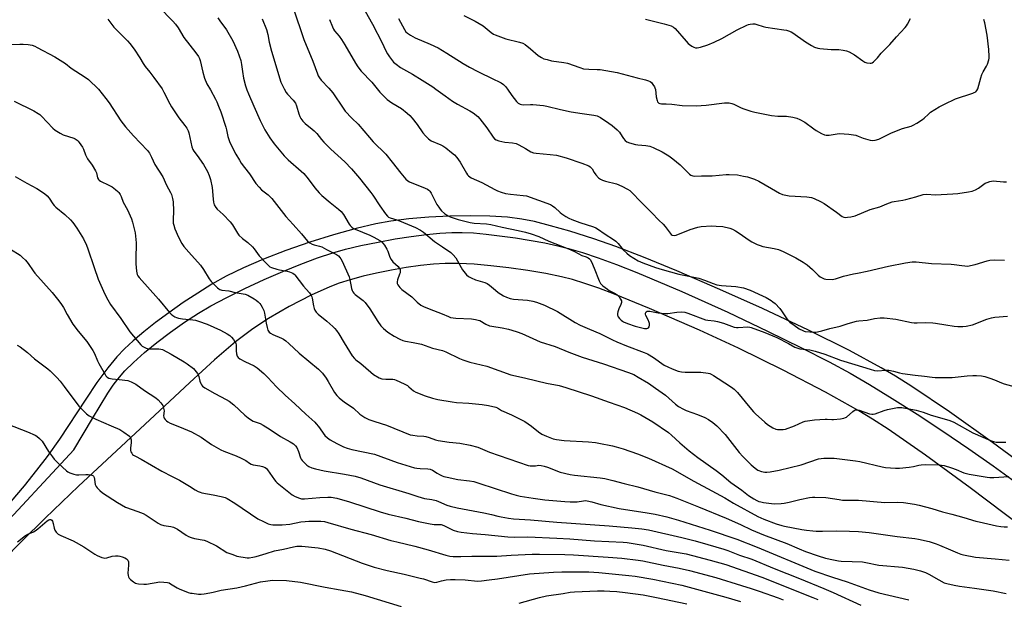
# Model space of a CAD drawing. Units: inches. Extents: x 1315763 to 1321763, y 529447 to 533447.
# Drawn here: x 1318643 to 1319146, y 530027 to 530323 of the extents above; entities that cross this region are included whole.
import ezdxf

# ---------------------------------------------------------------- set-up
doc = ezdxf.new("R2010")
doc.units = ezdxf.units.IN
doc.header["$MEASUREMENT"] = 0
for name, color, linetype in [('NTRL-Pasture Land', 2, 'Continuous'), ('TRANS-Driveway', 251, 'Continuous'), ('Undefined', 1, 'Continuous')]:
    doc.layers.add(name, color=color, linetype=linetype)

msp = doc.modelspace()

# ---------------------------------------------------------------- linework, layer by layer
at = {"layer": 'NTRL-Pasture Land'}
msp.add_polyline3d([(1319177.43, 530079.38, 0), (1319140.09, 530106.8, 0), (1319118.06, 530122.52, 0), (1319098.75, 530135.55, 0), (1319090.4, 530140.82, 0), (1319083.21, 530145.07, 0), (1319066.85, 530153.85, 0), (1319045.92, 530164.29, 0), (1319022.42, 530175.41, 0), (1319000.67, 530185.14, 0), (1318978.55, 530194.58, 0), (1318961.59, 530201.56, 0), (1318947.39, 530207.06, 0), (1318936.25, 530210.97, 0), (1318923.97, 530214.84, 0), (1318914.05, 530217.73, 0), (1318905.83, 530219.84, 0), (1318899.35, 530221.14, 0), (1318892.06, 530222, 0), (1318883.05, 530222.55, 0), (1318873.2, 530222.74, 0), (1318862.55, 530222.57, 0), (1318851.86, 530222.05, 0), (1318841.58, 530221.2, 0), (1318832.41, 530220.07, 0), (1318824.68, 530218.71, 0), (1318814.61, 530216.33, 0), (1318802.97, 530213.07, 0), (1318790.88, 530209.26, 0), (1318778.56, 530204.95, 0), (1318767.15, 530200.54, 0), (1318756.99, 530196.17, 0), (1318748.04, 530191.86, 0), (1318740.75, 530187.81, 0), (1318733.55, 530183.29, 0), (1318726.16, 530178.37, 0), (1318718.76, 530173.17, 0), (1318712.05, 530168.19, 0), (1318705.93, 530163.37, 0), (1318700.56, 530158.83, 0), (1318696.05, 530154.67, 0), (1318692.24, 530150.72, 0), (1318687.62, 530145.09, 0), (1318682.05, 530137.44, 0), (1318676.29, 530128.94, 0), (1318662.89, 530108.56, 0), (1318656.64, 530099.65, 0), (1318651.18, 530092.59, 0), (1318644.75, 530084.71, 0), (1318637.93, 530076.73, 0)], dxfattribs=at)
at = {"layer": 'TRANS-Driveway'}
for points in [[(1318628.19, 530058.13, 0), (1318670.22, 530103.02, 0), (1318679.75, 530119.11, 0), (1318687.66, 530131.98, 0), (1318690.41, 530136.1, 0), (1318692.69, 530139.22, 0), (1318696.35, 530143.41, 0), (1318700.78, 530147.81, 0), (1318706.43, 530152.86, 0), (1318712.6, 530157.91, 0), (1318719.73, 530163.31, 0), (1318726.85, 530168.32, 0), (1318733.97, 530172.95, 0), (1318740.36, 530176.72, 0), (1318748.41, 530180.99, 0), (1318757.73, 530185.58, 0), (1318767.55, 530190.13, 0), (1318777.08, 530194.27, 0), (1318786.29, 530198.01, 0), (1318794.88, 530201.22, 0), (1318802.65, 530203.8, 0), (1318809.16, 530205.64, 0), (1318817.05, 530207.51, 0), (1318825.79, 530209.34, 0), (1318834.52, 530210.94, 0), (1318842.78, 530212.25, 0), (1318850.61, 530213.28, 0), (1318857.46, 530213.94, 0), (1318863.55, 530214.29, 0), (1318868.76, 530214.31, 0), (1318874.57, 530214.01, 0), (1318881.13, 530213.43, 0), (1318896.15, 530211.49, 0), (1318911.03, 530208.88, 0), (1318917.71, 530207.44, 0), (1318923.26, 530206.04, 0), (1318930.3, 530203.94, 0), (1318938.38, 530201.22, 0), (1318947.69, 530197.8, 0), (1318958.08, 530193.75, 0), (1318981.23, 530184.03, 0), (1319004.68, 530173.42, 0), (1319024.91, 530163.81, 0), (1319042.44, 530155.25, 0), (1319056.52, 530148.09, 0), (1319067.3, 530142.26, 0), (1319077.12, 530136.53, 0), (1319088.73, 530129.4, 0), (1319101.52, 530121.25, 0), (1319114.73, 530112.56, 0), (1319127.88, 530103.66, 0), (1319140.46, 530094.87, 0), (1319151.73, 530086.73, 0)], [(1319155.03, 530063.68, 0), (1319128.61, 530083.7, 0), (1319105.78, 530100.35, 0), (1319086.65, 530113.56, 0), (1319078.71, 530118.72, 0), (1319071.69, 530123.02, 0), (1319054.66, 530132.53, 0), (1319032.97, 530143.82, 0), (1319010.18, 530155.03, 0), (1318990.2, 530164.24, 0), (1318964.62, 530175.45, 0), (1318946.69, 530182.78, 0), (1318938.68, 530185.78, 0), (1318931.61, 530188.21, 0), (1318925.26, 530190.15, 0), (1318919.69, 530191.58, 0), (1318911.63, 530193.23, 0), (1318902.38, 530194.82, 0), (1318892.73, 530196.2, 0), (1318883.47, 530197.25, 0), (1318874.98, 530197.97, 0), (1318867.16, 530198.35, 0), (1318860.2, 530198.39, 0), (1318854.24, 530198.09, 0), (1318847.47, 530197.34, 0), (1318840.14, 530196.28, 0), (1318832.64, 530194.97, 0), (1318825, 530193.42, 0), (1318818.14, 530191.82, 0), (1318811.62, 530190.07, 0), (1318805.93, 530188.29, 0), (1318801.18, 530186.52, 0), (1318791.58, 530182.14, 0), (1318780.35, 530176.33, 0), (1318769.81, 530170.28, 0), (1318761.68, 530164.99, 0), (1318752.95, 530158.26, 0), (1318742.18, 530149.05, 0), (1318729.46, 530137.5, 0), (1318711.51, 530120.64, 0), (1318672.64, 530084.45, 0), (1318655.54, 530068.17, 0), (1318643.53, 530056.27, 0), (1318605.57, 530017.86, 0)]]:
    msp.add_polyline3d(points, dxfattribs=at)
at = {"layer": 'Undefined'}
for points, elevation in [([(1318713.66, 530329.69), (1318720.88, 530322.33), (1318722.25, 530320.83), (1318723.5, 530318.98), (1318726.54, 530313.9), (1318732.66, 530306.19), (1318734.03, 530304.29), (1318734.52, 530303.25), (1318734.88, 530302.15), (1318736.13, 530296.19), (1318737, 530293.13), (1318738.29, 530290.34), (1318740.11, 530287.28), (1318742.72, 530282.43), (1318743.34, 530281.11), (1318744.23, 530278.93), (1318745.39, 530275.91), (1318747.97, 530268.12), (1318748.35, 530266.72), (1318749.01, 530263.28), (1318749.86, 530260.84), (1318750.59, 530259.24), (1318753.11, 530254.25), (1318754.86, 530251.2), (1318755.8, 530249.72), (1318757.53, 530247.47), (1318760.11, 530244.32), (1318763.37, 530239.37), (1318764.96, 530237.36), (1318766.15, 530236.13), (1318769.52, 530233.45), (1318771.42, 530231.71), (1318778.59, 530222.44), (1318782.32, 530218.25), (1318786.69, 530213.49), (1318789.76, 530209.8), (1318790.84, 530208.95), (1318792.03, 530208.26), (1318793.11, 530207.93), (1318795.9, 530207.3), (1318797.07, 530206.84), (1318799.41, 530205.56), (1318804.58, 530202.95), (1318805.5, 530202.32), (1318806.29, 530201.53), (1318806.79, 530200.85), (1318807.46, 530199.56), (1318810.98, 530191.57), (1318811.38, 530190.17), (1318812.27, 530185.61), (1318812.57, 530184.56), (1318812.9, 530183.84), (1318813.44, 530183.17), (1318814.09, 530182.57), (1318818.16, 530179.38), (1318819.17, 530178.39), (1318821.68, 530175.21), (1318825.7, 530168.78), (1318827.3, 530166.44), (1318828.56, 530165.06), (1318830.86, 530163.21), (1318834.02, 530161.14), (1318836.95, 530159.63), (1318838.53, 530158.97), (1318839.83, 530158.65), (1318843.78, 530158.03), (1318848.02, 530157.2), (1318853.69, 530155.12), (1318858.81, 530153.8), (1318860.4, 530153.16), (1318867.53, 530149.78), (1318869.15, 530149.11), (1318872.78, 530147.98), (1318881.44, 530145.82), (1318893.71, 530141.51), (1318896.13, 530140.9), (1318901.45, 530139.79), (1318911.89, 530137.23), (1318918.4, 530135.91), (1318921.81, 530135), (1318935.05, 530130.75), (1318944.09, 530127.38), (1318951.91, 530124.66), (1318958.42, 530121.88), (1318960.26, 530120.93), (1318966.42, 530117.4), (1318974.34, 530111.91), (1318975.87, 530110.64), (1318980.14, 530106.59), (1318984.95, 530102.61), (1318989.28, 530099.22), (1318998.69, 530092.49), (1319001.66, 530090.21), (1319006.19, 530086.42), (1319011.81, 530082.44), (1319015.29, 530079.65), (1319017.93, 530077.93), (1319019.46, 530077.14), (1319020.48, 530076.72), (1319021.54, 530076.41), (1319022.97, 530076.12), (1319027.1, 530075.54), (1319028.82, 530075.46), (1319031.92, 530075.56), (1319033.46, 530075.76), (1319036.02, 530076.28), (1319041.5, 530077.62), (1319046.47, 530078.67), (1319047.94, 530078.9), (1319049.13, 530078.93), (1319054.8, 530078.69), (1319061.57, 530077.6), (1319063.33, 530077.4), (1319066.82, 530077.3), (1319071.57, 530077.37), (1319085.08, 530076.08), (1319091.57, 530076.23), (1319094.48, 530076.16), (1319100.24, 530075.22), (1319102.53, 530074.7), (1319109.05, 530072.98), (1319114.47, 530071.35), (1319119.23, 530070.19), (1319125.49, 530068.52), (1319131.53, 530066.65), (1319133.2, 530066.21), (1319142.11, 530064.22), (1319144.36, 530063.84), (1319146.05, 530063.65), (1319147.8, 530063.7)], 518), ([(1318782.43, 530329.2), (1318787.81, 530312.93), (1318792.53, 530301.84), (1318794.75, 530295.42), (1318795.2, 530294.43), (1318795.86, 530293.28), (1318796.75, 530292.16), (1318800.56, 530288.12), (1318802.68, 530285.72), (1318807.94, 530277.78), (1318808.97, 530276.37), (1318812.36, 530272.76), (1318815.56, 530269.63), (1318821.36, 530262.8), (1318823.36, 530260.62), (1318829.72, 530254.24), (1318833.04, 530250.27), (1318837.48, 530244.58), (1318840.06, 530241.49), (1318841.02, 530240.65), (1318841.92, 530240.13), (1318849.88, 530236.96), (1318851.17, 530236.37), (1318851.83, 530235.92), (1318852.35, 530235.4), (1318852.98, 530234.42), (1318855.89, 530228.64), (1318856.81, 530227.15), (1318857.51, 530226.23), (1318858.3, 530225.37), (1318859.81, 530223.99), (1318860.73, 530223.28), (1318861.7, 530222.75), (1318862.72, 530222.31), (1318866.84, 530220.92), (1318873, 530219.35), (1318875.04, 530219.05), (1318881.28, 530218.69), (1318883.44, 530218.39), (1318889.27, 530217.04), (1318897.47, 530215.3), (1318901.17, 530214.41), (1318904.15, 530213.59), (1318908.09, 530212.27), (1318913.17, 530209.84), (1318923.26, 530205.95), (1318926.29, 530204.55), (1318930.05, 530202.52), (1318932.22, 530201.74), (1318933.19, 530201.27), (1318933.88, 530200.79), (1318934.28, 530200.4), (1318935, 530199.21), (1318936.37, 530196.05), (1318938.84, 530189.6), (1318939.22, 530188.8), (1318939.64, 530188.17), (1318940.82, 530187.01), (1318943.15, 530185.17), (1318944.09, 530184.62), (1318946.82, 530183.25), (1318947.96, 530182.47), (1318949.17, 530181.34), (1318949.89, 530180.2), (1318950.29, 530179.23), (1318950.35, 530178.47), (1318950.01, 530177.39), (1318948.94, 530175.2), (1318948.44, 530173.61), (1318948.28, 530172.8), (1318948.25, 530172.02), (1318948.37, 530171.53), (1318948.62, 530171.06), (1318949.32, 530170.18), (1318950.13, 530169.35), (1318950.76, 530168.84), (1318951.38, 530168.47), (1318953.45, 530167.62), (1318957.25, 530166.41), (1318960.7, 530165.42), (1318962.1, 530165.11), (1318963.21, 530165.12), (1318963.72, 530165.27), (1318964.13, 530165.55), (1318964.39, 530165.97), (1318964.6, 530166.77), (1318964.63, 530167.64), (1318964.54, 530168.2), (1318964.01, 530169.53), (1318962.74, 530171.76), (1318962.56, 530172.47), (1318962.6, 530172.92), (1318962.75, 530173.33), (1318962.99, 530173.67), (1318963.39, 530173.92), (1318964.09, 530174.01), (1318964.87, 530173.95), (1318969.12, 530173.08), (1318972.62, 530172.74), (1318974.06, 530172.82), (1318978.58, 530173.55), (1318980.9, 530173.6), (1318982.63, 530173.51), (1318984.3, 530173.05), (1318993.36, 530169.6), (1318994.46, 530169.38), (1318997.77, 530169.14), (1318999.43, 530168.8), (1319002.52, 530167.91), (1319006.64, 530166.3), (1319008.01, 530165.88), (1319009.11, 530165.67), (1319009.96, 530165.61), (1319015.01, 530165.93), (1319015.89, 530165.89), (1319016.69, 530165.69), (1319023.64, 530163.1), (1319029.71, 530160.47), (1319035.65, 530157.43), (1319038.95, 530155.59), (1319039.92, 530155.18), (1319041.48, 530154.8), (1319046.7, 530154.19), (1319049.43, 530153.53), (1319054.38, 530151.93), (1319062.33, 530148.89), (1319069.7, 530146.79), (1319077.45, 530144.32), (1319079.67, 530143.69), (1319081.17, 530143.53), (1319085.55, 530143.82), (1319086.98, 530143.8), (1319089.42, 530143.33), (1319092.52, 530142.41), (1319093.96, 530142.1), (1319100.46, 530141.26), (1319105.21, 530140.76), (1319109.14, 530140.17), (1319110.74, 530140.03), (1319119.4, 530140.15), (1319127.11, 530140.98), (1319130.04, 530141.15), (1319131.81, 530141.17), (1319134.47, 530140.96), (1319136.2, 530140.63), (1319138.69, 530139.78), (1319141.16, 530138.87), (1319144.65, 530137.34), (1319145.97, 530136.85), (1319155.4, 530134.25)], 512), ([(1318819.16, 530327.49), (1318822.89, 530320.85), (1318827.98, 530311.3), (1318829.69, 530307.46), (1318830.58, 530305.71), (1318831.71, 530304.01), (1318833.72, 530301.45), (1318835, 530300.32), (1318837.33, 530298.66), (1318843.42, 530295.16), (1318848.3, 530292.22), (1318853.77, 530288.72), (1318855.44, 530287.56), (1318860.05, 530284.08), (1318863.91, 530281.36), (1318866.36, 530279.91), (1318872.73, 530276.52), (1318874.44, 530275.38), (1318876.76, 530273.52), (1318877.78, 530272.46), (1318881.42, 530267.8), (1318884.62, 530262.92), (1318885.37, 530262.16), (1318886.23, 530261.59), (1318887.56, 530261.14), (1318890.63, 530260.47), (1318894.56, 530260.11), (1318896.4, 530259.74), (1318897.45, 530259.31), (1318899.75, 530258.12), (1318901.25, 530257.26), (1318903.92, 530255.53), (1318905.23, 530254.99), (1318906.69, 530254.78), (1318913.83, 530254.21), (1318917.09, 530253.72), (1318922, 530252.39), (1318930.06, 530249.68), (1318933.54, 530248.26), (1318934.28, 530247.86), (1318934.69, 530247.54), (1318935.31, 530246.8), (1318936.38, 530244.93), (1318937.27, 530243.73), (1318938.61, 530242.15), (1318939.5, 530241.44), (1318940.53, 530240.99), (1318942.17, 530240.46), (1318947.79, 530239.16), (1318950.52, 530237.95), (1318953.44, 530236.46), (1318954.55, 530235.66), (1318955.8, 530234.56), (1318960.03, 530230.02), (1318965.82, 530224.37), (1318969.37, 530220.56), (1318971.65, 530218.48), (1318972.58, 530217.36), (1318975.2, 530213.82), (1318975.79, 530213.23), (1318976.24, 530212.96), (1318977.23, 530212.75), (1318978.31, 530212.94), (1318985.38, 530215.79), (1318989.39, 530217), (1318991.12, 530217.35), (1318996.33, 530217.62), (1318998.66, 530217.56), (1319002.16, 530217.26), (1319005.78, 530216.44), (1319007.12, 530215.97), (1319008.59, 530215.17), (1319010.49, 530213.96), (1319015.6, 530210.27), (1319017, 530209.46), (1319019.67, 530208.15), (1319021.28, 530207.52), (1319022.67, 530207.11), (1319028.43, 530206.12), (1319030.62, 530205.49), (1319033.02, 530204.55), (1319039.42, 530201.33), (1319043.27, 530199.01), (1319045.28, 530197.7), (1319048.07, 530195.31), (1319050.87, 530192.45), (1319052.01, 530191.62), (1319053.21, 530190.9), (1319053.97, 530190.58), (1319054.78, 530190.41), (1319058.16, 530190.26), (1319058.99, 530190.34), (1319059.8, 530190.51), (1319063.85, 530191.82), (1319068.99, 530193.07), (1319071, 530193.52), (1319075.96, 530194.39), (1319086.81, 530197.05), (1319095.49, 530198.72), (1319098.93, 530199.23), (1319100.09, 530199.32), (1319100.98, 530199.28), (1319108.8, 530198.37), (1319118.94, 530198.11), (1319120.49, 530197.95), (1319124.38, 530197.31), (1319127.41, 530197.1), (1319128.84, 530197.28), (1319131.15, 530197.82), (1319137.26, 530199.72), (1319138.67, 530200.04), (1319141.33, 530200.19), (1319146.26, 530200.01)], 508), ([(1318687.62, 530323.4), (1318690.71, 530319.29), (1318697.7, 530312.24), (1318698.8, 530310.92), (1318701.08, 530307.96), (1318703.97, 530303.63), (1318705.69, 530300.6), (1318706.63, 530299.12), (1318709, 530296.28), (1318711.14, 530293.57), (1318715.32, 530287.74), (1318716.27, 530286.09), (1318719.28, 530280), (1318720.14, 530278.46), (1318723.87, 530272.89), (1318726.99, 530268.98), (1318727.94, 530267.53), (1318728.61, 530266.26), (1318729.02, 530265.18), (1318730.63, 530258.05), (1318731.09, 530256.76), (1318731.61, 530255.91), (1318733.33, 530253.68), (1318736.6, 530249.04), (1318738.53, 530245.45), (1318739.51, 530243.36), (1318740.06, 530241.36), (1318740.94, 530237.28), (1318741.4, 530231.21), (1318741.57, 530229.73), (1318741.99, 530228.41), (1318742.76, 530226.96), (1318743.54, 530226.11), (1318746.56, 530223.38), (1318750.24, 530219.75), (1318751.4, 530218.09), (1318753.91, 530213.85), (1318754.61, 530212.95), (1318756.52, 530211.17), (1318759.14, 530209.18), (1318761.52, 530206.97), (1318762.44, 530205.87), (1318764.94, 530202.39), (1318768.77, 530198.3), (1318770.03, 530197.07), (1318770.49, 530196.74), (1318771.24, 530196.37), (1318773.97, 530195.52), (1318775.37, 530195.17), (1318779.4, 530194.44), (1318780.53, 530194.16), (1318782.27, 530193.36), (1318782.93, 530192.91), (1318783.32, 530192.52), (1318787.67, 530186.84), (1318788.98, 530185.28), (1318790.8, 530183.38), (1318791.46, 530182.43), (1318791.95, 530181.38), (1318792.18, 530180.59), (1318792.79, 530176.71), (1318793.11, 530175.3), (1318793.45, 530174.52), (1318794.09, 530173.56), (1318795.1, 530172.54), (1318799.55, 530168.83), (1318802.62, 530166.13), (1318803.66, 530165.15), (1318804.59, 530164.13), (1318805.79, 530162.34), (1318808.39, 530157.76), (1318812.65, 530151.13), (1318813.69, 530149.78), (1318814.48, 530149.07), (1318816.99, 530147.2), (1318822.11, 530142.75), (1318823.5, 530141.69), (1318826.42, 530139.93), (1318827.71, 530139.39), (1318829.74, 530139.16), (1318832.14, 530139.23), (1318833.32, 530139.19), (1318834.19, 530139.05), (1318835.01, 530138.77), (1318839.24, 530136.8), (1318840.79, 530135.99), (1318841.61, 530135.38), (1318843.91, 530133.33), (1318845.09, 530132.56), (1318849.9, 530130.64), (1318853.57, 530129.58), (1318856.43, 530128.9), (1318863.67, 530127.55), (1318865.95, 530127.31), (1318872.29, 530126.98), (1318879, 530126.31), (1318882.21, 530125.75), (1318885.98, 530124.89), (1318886.89, 530124.48), (1318889, 530123.22), (1318894.05, 530120.95), (1318900.8, 530117.53), (1318904.28, 530115.24), (1318907.83, 530112.3), (1318909.56, 530111.15), (1318912.02, 530109.99), (1318915.38, 530108.76), (1318917.11, 530108.37), (1318920.95, 530107.85), (1318933.51, 530107.09), (1318937.04, 530106.76), (1318938.78, 530106.5), (1318945.64, 530105.15), (1318947.62, 530104.69), (1318951.23, 530103.58), (1318958.56, 530100.96), (1318964.09, 530098.84), (1318976.31, 530093.35), (1318987.36, 530087.1), (1318996.54, 530082.07), (1319003.18, 530078.53), (1319007.67, 530075.8), (1319020.03, 530069.02), (1319023.2, 530067.58), (1319029.47, 530065.28), (1319032.3, 530064.42), (1319033.72, 530064.06), (1319042.62, 530062.24), (1319044.89, 530061.9), (1319048.13, 530061.6), (1319049.9, 530061.51), (1319053.14, 530061.47), (1319060.11, 530061.59), (1319066.86, 530061.47), (1319071.48, 530061.23), (1319077, 530060.74), (1319091.3, 530058.7), (1319100.39, 530057.65), (1319102.14, 530057.37), (1319107.63, 530056.17), (1319111.31, 530055), (1319112.97, 530054.38), (1319118.62, 530051.86), (1319122.19, 530050.38), (1319123.86, 530049.76), (1319125.28, 530049.4), (1319131.32, 530048.16), (1319141.43, 530047.36), (1319148.61, 530046.58)], 520), ([(1318743.92, 530324.06), (1318744.84, 530322.58), (1318748.24, 530317.88), (1318751.61, 530312.32), (1318753.89, 530307.07), (1318755.59, 530302.14), (1318756.01, 530300.16), (1318756.41, 530296.63), (1318756.95, 530293.23), (1318757.99, 530289.18), (1318758.62, 530287.22), (1318759.48, 530285.1), (1318762.29, 530278.94), (1318765.46, 530271.5), (1318767.92, 530266.71), (1318770.46, 530262.67), (1318772.7, 530259.63), (1318777.74, 530253.54), (1318779.76, 530251.46), (1318786.54, 530245.55), (1318787.78, 530244.35), (1318790.14, 530241.65), (1318793.52, 530237.09), (1318795.76, 530234.46), (1318797.06, 530233.25), (1318801.36, 530229.55), (1318805.51, 530226.26), (1318806.89, 530224.9), (1318808.11, 530223.38), (1318810.97, 530218.56), (1318811.53, 530217.86), (1318812.37, 530217.02), (1318813.3, 530216.29), (1318814.08, 530215.87), (1318821.54, 530212.82), (1318823.67, 530211.83), (1318826.75, 530210.11), (1318827.71, 530209.44), (1318828.33, 530208.86), (1318829.14, 530207.7), (1318830.29, 530205.72), (1318830.75, 530204.66), (1318831.84, 530201.65), (1318832.45, 530200.39), (1318833.3, 530199.32), (1318836.03, 530196.77), (1318836.68, 530195.93), (1318837.04, 530195.25), (1318837.15, 530194.5), (1318837.04, 530193.68), (1318836.82, 530192.86), (1318835.82, 530190.02), (1318835.59, 530188.97), (1318835.66, 530188.21), (1318836, 530187.48), (1318836.99, 530186.1), (1318837.91, 530185.09), (1318843.01, 530181.28), (1318845.87, 530178.53), (1318847.72, 530177.1), (1318848.99, 530176.42), (1318851.9, 530175.11), (1318858.54, 530172.7), (1318861.76, 530171.23), (1318862.93, 530170.81), (1318864.16, 530170.58), (1318865.59, 530170.46), (1318873.54, 530170.16), (1318875.6, 530169.82), (1318877.05, 530169.47), (1318877.89, 530169.19), (1318880.93, 530167.41), (1318882.79, 530166.58), (1318883.94, 530166.3), (1318889.22, 530165.44), (1318892.52, 530164.78), (1318894.18, 530164.35), (1318896.98, 530163.46), (1318899.41, 530162.55), (1318908.77, 530158.27), (1318916.39, 530155.95), (1318923.32, 530153.1), (1318930.22, 530150.49), (1318941.13, 530146.99), (1318953.84, 530142.67), (1318956.61, 530141.55), (1318958.87, 530140.32), (1318964.12, 530137.12), (1318967.77, 530134.68), (1318972.74, 530131.02), (1318977.91, 530126.5), (1318979.55, 530125.31), (1318982.08, 530123.86), (1318983.38, 530123.22), (1318989.22, 530121.19), (1318992.98, 530119.58), (1318994.74, 530118.61), (1318997.06, 530117.01), (1318999.01, 530115.34), (1319003.38, 530110.86), (1319010.55, 530101.69), (1319012.4, 530099.64), (1319016.64, 530095.45), (1319018.64, 530093.73), (1319020.06, 530092.75), (1319021.91, 530092.07), (1319023.56, 530091.66), (1319024.68, 530091.59), (1319026.41, 530091.81), (1319031.03, 530092.59), (1319042.18, 530095.41), (1319051.11, 530098.43), (1319052.4, 530098.72), (1319053.77, 530098.86), (1319059.16, 530098.76), (1319069.96, 530097.51), (1319072.22, 530097.06), (1319083.64, 530094.35), (1319085.41, 530094.12), (1319090.47, 530093.67), (1319092.53, 530093.72), (1319097.49, 530094.18), (1319099.71, 530094.57), (1319102.41, 530095.25), (1319103.57, 530095.44), (1319105.62, 530095.51), (1319112.66, 530095.45), (1319115.32, 530094.99), (1319119.1, 530093.91), (1319121.49, 530093.03), (1319125.37, 530091.37), (1319126.7, 530090.91), (1319128.12, 530090.61), (1319137.27, 530089.08), (1319138.69, 530088.93), (1319140.72, 530088.94), (1319148.41, 530089.49)], 516), ([(1318766.48, 530323.58), (1318768.68, 530318.1), (1318769.43, 530315.58), (1318770.19, 530311.63), (1318771.25, 530307.03), (1318776.09, 530291.14), (1318777.75, 530287.69), (1318778.77, 530285.9), (1318779.52, 530284.99), (1318782.34, 530281.93), (1318783.51, 530280.35), (1318784.08, 530279.03), (1318785.31, 530274.87), (1318785.78, 530273.52), (1318786.33, 530272.53), (1318787.33, 530271.14), (1318788.57, 530269.91), (1318792.05, 530267.18), (1318793.13, 530266.23), (1318794.47, 530264.8), (1318796.87, 530261.77), (1318798.01, 530260.52), (1318801.69, 530256.95), (1318808.81, 530250.43), (1318812.17, 530246.87), (1318816.37, 530242), (1318822.09, 530234.71), (1318823.12, 530233.27), (1318826.68, 530227.89), (1318829.62, 530223.79), (1318830.56, 530222.65), (1318831.18, 530222.15), (1318832.08, 530221.67), (1318835.36, 530220.7), (1318836.82, 530220.15), (1318844.94, 530216.72), (1318847.43, 530215.47), (1318849.08, 530214.35), (1318854.6, 530209.67), (1318858.7, 530206.85), (1318863.04, 530204.07), (1318864.27, 530202.9), (1318865.52, 530201.34), (1318866.42, 530199.81), (1318868.27, 530196.26), (1318869.04, 530195.06), (1318871.04, 530192.62), (1318872.1, 530191.69), (1318873.4, 530191.01), (1318875.59, 530190.09), (1318880.35, 530188.67), (1318881.66, 530188.1), (1318882.85, 530187.31), (1318885.84, 530184.67), (1318887.21, 530183.62), (1318890, 530181.91), (1318891.56, 530181.12), (1318893.4, 530180.54), (1318895.04, 530180.18), (1318902.2, 530179.62), (1318904.99, 530179.18), (1318906.88, 530178.67), (1318910.89, 530177.13), (1318917.59, 530173.79), (1318926.68, 530168.19), (1318929.24, 530166.78), (1318933.9, 530164.72), (1318939.17, 530162.58), (1318945.76, 530159.33), (1318948.01, 530158.31), (1318952.95, 530156.31), (1318961.99, 530152.91), (1318963.7, 530152.17), (1318966.75, 530150.31), (1318972.17, 530146.43), (1318973.95, 530145.45), (1318976.22, 530144.48), (1318979.37, 530143.32), (1318980.98, 530142.97), (1318982.94, 530142.84), (1318990.83, 530142.8), (1318994.64, 530142.34), (1318995.46, 530142.13), (1318996.18, 530141.84), (1318997.4, 530141.16), (1318999.78, 530139.63), (1319006.61, 530135.11), (1319008.01, 530134.09), (1319008.85, 530133.31), (1319009.64, 530132.44), (1319015.99, 530124.76), (1319017.89, 530122.55), (1319018.9, 530121.5), (1319023.68, 530117.21), (1319025.02, 530116.09), (1319027.77, 530114.38), (1319029.32, 530113.63), (1319030.06, 530113.45), (1319031.22, 530113.39), (1319032.99, 530113.5), (1319034.13, 530113.69), (1319038.73, 530115.37), (1319043.26, 530117.35), (1319044.33, 530117.7), (1319045.45, 530117.94), (1319049, 530118.34), (1319054.5, 530118.73), (1319055.58, 530118.75), (1319057.93, 530118.57), (1319058.8, 530118.58), (1319062.34, 530118.99), (1319064.08, 530119.27), (1319064.89, 530119.53), (1319065.38, 530119.83), (1319068.63, 530122.76), (1319069.26, 530123.2), (1319069.96, 530123.48), (1319070.71, 530123.54), (1319071.79, 530123.4), (1319077.24, 530121.51), (1319078.33, 530121.25), (1319078.97, 530121.24), (1319080.08, 530121.49), (1319084.74, 530123.19), (1319086.44, 530123.67), (1319091.4, 530124.67), (1319092.26, 530124.74), (1319093.66, 530124.68), (1319096.51, 530124.27), (1319099.4, 530123.73), (1319101.07, 530123.33), (1319104.61, 530122.32), (1319108.75, 530120.85), (1319117.77, 530118.32), (1319119.09, 530117.79), (1319120.35, 530117.16), (1319129.94, 530111.76), (1319139.01, 530107.83), (1319140.59, 530107.29), (1319141.94, 530107), (1319143.11, 530106.95), (1319146.94, 530107.06)], 514), ([(1318801, 530323.11), (1318802.45, 530319.51), (1318803.09, 530318.17), (1318803.56, 530317.43), (1318805.98, 530314.62), (1318807.16, 530312.92), (1318808.85, 530310.15), (1318814.21, 530300.82), (1318815.48, 530298.94), (1318817.23, 530296.75), (1318822.66, 530291.22), (1318826.74, 530286.02), (1318829.36, 530283.25), (1318830.48, 530282.31), (1318832.89, 530280.62), (1318837.74, 530277.69), (1318840.72, 530275.31), (1318842.03, 530274.15), (1318843.19, 530272.8), (1318845.75, 530269.53), (1318848.69, 530265.25), (1318850.03, 530263.77), (1318851.64, 530262.15), (1318852.29, 530261.62), (1318853.04, 530261.2), (1318857.85, 530259.15), (1318858.98, 530258.58), (1318860.4, 530257.58), (1318863.38, 530255.23), (1318864.92, 530253.91), (1318866.03, 530252.57), (1318867.75, 530250.22), (1318871.01, 530244.55), (1318871.52, 530243.82), (1318872.11, 530243.2), (1318872.79, 530242.68), (1318873.51, 530242.28), (1318878.8, 530239.81), (1318885.56, 530236.17), (1318886.86, 530235.59), (1318888.73, 530234.89), (1318890.96, 530234.26), (1318893.62, 530233.84), (1318900.05, 530233.25), (1318901.78, 530232.93), (1318914.04, 530228.49), (1318915.06, 530227.92), (1318916.26, 530227.08), (1318918.94, 530224.51), (1318919.83, 530223.78), (1318921.81, 530222.45), (1318923.34, 530221.54), (1318924.93, 530220.87), (1318929, 530219.36), (1318936.07, 530217.12), (1318937.12, 530216.64), (1318938.12, 530216.06), (1318941.98, 530213.36), (1318946.17, 530210.67), (1318947.35, 530209.81), (1318948.6, 530208.63), (1318950.41, 530206.28), (1318951.16, 530205.42), (1318953.11, 530203.64), (1318954.47, 530202.51), (1318958.87, 530199.81), (1318961.29, 530198.64), (1318967.78, 530196.28), (1318971.15, 530195.24), (1318979.72, 530192.95), (1318983.01, 530192.21), (1318988.16, 530191.25), (1318989.87, 530190.81), (1318992.7, 530189.91), (1318997.19, 530188.1), (1318999.11, 530187.51), (1319000.23, 530187.26), (1319001.38, 530187.1), (1319008.74, 530186.56), (1319012.7, 530185.88), (1319016.14, 530184.68), (1319022.38, 530181.91), (1319024.25, 530180.99), (1319026.85, 530179.54), (1319027.8, 530178.85), (1319028.87, 530177.87), (1319031.32, 530175.39), (1319032.17, 530174.23), (1319034.88, 530170.11), (1319035.62, 530169.23), (1319036.49, 530168.46), (1319038.56, 530166.85), (1319041.23, 530164.98), (1319043, 530164.04), (1319043.79, 530163.76), (1319044.33, 530163.66), (1319048.87, 530163.33), (1319049.76, 530163.34), (1319050.57, 530163.45), (1319052.72, 530163.97), (1319056.84, 530165.13), (1319062.11, 530166.34), (1319066.32, 530167.71), (1319070.49, 530168.89), (1319071.65, 530169.06), (1319075.95, 530169.41), (1319079.66, 530170.26), (1319082.61, 530170.65), (1319084.63, 530170.56), (1319090.67, 530169.89), (1319098.67, 530168.28), (1319100.04, 530168.06), (1319101.62, 530168.02), (1319106.01, 530168.23), (1319109.53, 530168.1), (1319110.99, 530167.92), (1319116.23, 530167.01), (1319120.49, 530166.35), (1319122.41, 530166.17), (1319124.95, 530166.09), (1319126.66, 530166.26), (1319129.8, 530167.04), (1319137.25, 530169.97), (1319139.56, 530170.65), (1319141.33, 530170.87), (1319147.8, 530171.39)], 510), ([(1318836.3, 530323.7), (1318839.29, 530318.05), (1318840.09, 530316.89), (1318840.92, 530316.12), (1318842.32, 530315.16), (1318844.78, 530313.89), (1318852.48, 530310.57), (1318856.5, 530308.7), (1318861.04, 530306.04), (1318869.38, 530300.71), (1318872.65, 530298.81), (1318876.77, 530296.64), (1318884.8, 530292.69), (1318887.79, 530291.36), (1318888.79, 530290.79), (1318889.94, 530289.95), (1318890.93, 530288.94), (1318891.97, 530287.58), (1318894.23, 530284.27), (1318896.7, 530281.27), (1318897.53, 530280.44), (1318898.42, 530279.91), (1318899.14, 530279.67), (1318899.97, 530279.58), (1318903.83, 530279.78), (1318905.01, 530279.76), (1318910.34, 530279.2), (1318912.05, 530278.84), (1318919.09, 530277.08), (1318924.64, 530275.94), (1318930.26, 530275.06), (1318936.19, 530274.29), (1318937.85, 530273.92), (1318938.56, 530273.63), (1318939.55, 530273.06), (1318943.85, 530270.14), (1318945.47, 530268.93), (1318948.16, 530266.74), (1318948.78, 530266.15), (1318949.31, 530265.5), (1318950.65, 530263.32), (1318951.3, 530262.4), (1318952.23, 530261.35), (1318953.07, 530260.64), (1318954.37, 530260.09), (1318957.44, 530259.27), (1318958.61, 530259.11), (1318962.79, 530258.78), (1318964.84, 530258.34), (1318966.49, 530257.67), (1318971.07, 530255.42), (1318974.52, 530253.38), (1318976.6, 530251.89), (1318980.37, 530248.78), (1318985.15, 530244.13), (1318985.82, 530243.61), (1318986.32, 530243.35), (1318986.86, 530243.18), (1318987.72, 530243.12), (1318991.25, 530243.29), (1318996.7, 530243.29), (1319003.87, 530243.87), (1319005.32, 530243.92), (1319009.6, 530243.66), (1319012.76, 530243.12), (1319014.75, 530242.7), (1319018.38, 530241.45), (1319020.58, 530240.57), (1319026.97, 530236.73), (1319031.13, 530234.41), (1319032.74, 530233.68), (1319034.41, 530233.27), (1319036.13, 530233), (1319045.17, 530232.5), (1319047.44, 530232.1), (1319048.81, 530231.66), (1319052.17, 530230.03), (1319053.94, 530229.04), (1319060.29, 530224.68), (1319063.17, 530222.4), (1319064.06, 530222.01), (1319064.82, 530221.92), (1319065.94, 530222), (1319067.64, 530222.25), (1319069.85, 530222.73), (1319077.58, 530225.98), (1319082.44, 530227.43), (1319086, 530228.93), (1319088.72, 530229.9), (1319089.86, 530230.16), (1319094.27, 530230.78), (1319095.72, 530231.05), (1319100.87, 530232.41), (1319104.54, 530233.63), (1319106.27, 530233.81), (1319110.94, 530233.59), (1319119.74, 530234.06), (1319122.36, 530234.27), (1319127.76, 530234.96), (1319129.65, 530235.34), (1319131.41, 530236.06), (1319132.85, 530236.89), (1319136.29, 530239.41), (1319137.31, 530239.88), (1319138.67, 530240.31), (1319139.5, 530240.5), (1319140.35, 530240.6), (1319145.72, 530240.1), (1319147.18, 530240.11)], 506), ([(1318869.62, 530325.3), (1318875.48, 530322.32), (1318877.45, 530321.23), (1318879.56, 530319.91), (1318883.73, 530316.51), (1318884.87, 530315.72), (1318885.63, 530315.32), (1318891.17, 530313.3), (1318898.23, 530311.68), (1318899.86, 530311.11), (1318901.07, 530310.34), (1318903.8, 530308.21), (1318907.64, 530304.83), (1318909.33, 530303.75), (1318910.62, 530303.14), (1318912.28, 530302.65), (1318914.53, 530302.11), (1318920.79, 530301.19), (1318922.62, 530300.82), (1318928.98, 530298.61), (1318930.91, 530298.04), (1318933.64, 530297.77), (1318937.79, 530297.7), (1318939.47, 530297.59), (1318948.09, 530296.16), (1318958.34, 530293.41), (1318962.55, 530292.41), (1318964.21, 530291.82), (1318964.99, 530291.41), (1318965.68, 530290.89), (1318966.42, 530290.01), (1318967.2, 530288.78), (1318967.43, 530288.25), (1318967.64, 530287.43), (1318968.07, 530283.67), (1318968.48, 530281.79), (1318968.77, 530281.07), (1318969.05, 530280.69), (1318969.41, 530280.42), (1318969.87, 530280.24), (1318970.72, 530280.12), (1318973.11, 530280.05), (1318976.06, 530279.82), (1318981.27, 530279.15), (1318988.59, 530279.02), (1318993.59, 530279.38), (1319003.04, 530280.6), (1319004.21, 530280.65), (1319005.32, 530280.51), (1319006.7, 530280.21), (1319007.79, 530279.86), (1319011.56, 530278.02), (1319012.91, 530277.47), (1319016.47, 530276.27), (1319018.43, 530275.75), (1319026.96, 530274.03), (1319030.33, 530273.82), (1319034.68, 530273.81), (1319037.93, 530273.29), (1319039.95, 530272.8), (1319041.56, 530272.07), (1319044.15, 530270.62), (1319048.64, 530267.19), (1319049.86, 530266.35), (1319052.64, 530264.88), (1319054.19, 530264.22), (1319055.02, 530264.08), (1319056.46, 530264.1), (1319060.54, 530264.74), (1319061.67, 530264.83), (1319064.16, 530264.76), (1319066.57, 530264.54), (1319070.19, 530263.96), (1319071.28, 530263.6), (1319073.94, 530262.46), (1319075.03, 530262.07), (1319077.54, 530261.41), (1319078.94, 530261.23), (1319080.06, 530261.41), (1319081.98, 530262.05), (1319088, 530265.06), (1319091.84, 530266.6), (1319094.05, 530267.38), (1319098.44, 530268.67), (1319099.5, 530269.09), (1319101.3, 530270.11), (1319104.32, 530271.98), (1319105.17, 530272.67), (1319107.35, 530274.85), (1319108.44, 530275.81), (1319110.53, 530277.21), (1319112.77, 530278.46), (1319115.56, 530279.92), (1319121.08, 530282.54), (1319129.97, 530285.52), (1319130.77, 530285.83), (1319131.48, 530286.23), (1319132.06, 530286.81), (1319132.55, 530287.81), (1319134.11, 530293.41), (1319134.67, 530295), (1319135.36, 530296.43), (1319137.02, 530299.25), (1319137.53, 530300.32), (1319138.2, 530302.58), (1319138.37, 530303.44), (1319138.43, 530304.32), (1319138.21, 530307.89), (1319137.31, 530315.25), (1319136.19, 530321.56), (1319135.68, 530323.25)], 504), ([(1318962.57, 530323.44), (1318972.22, 530320.99), (1318975.79, 530319.91), (1318976.98, 530319.35), (1318977.8, 530318.64), (1318983.4, 530312.04), (1318984.4, 530310.96), (1318985.09, 530310.41), (1318986.35, 530309.61), (1318987.39, 530309.04), (1318988.19, 530308.73), (1318989.01, 530308.69), (1318990.71, 530309.1), (1318994.42, 530310.27), (1318997.64, 530311.57), (1319001.66, 530313.54), (1319009.5, 530317.87), (1319014.42, 530320.36), (1319015.24, 530320.63), (1319016.11, 530320.79), (1319017.56, 530320.94), (1319018.43, 530320.92), (1319019.52, 530320.67), (1319022.81, 530319.62), (1319024.22, 530319.27), (1319033.26, 530317.97), (1319034.71, 530317.72), (1319035.78, 530317.42), (1319037.02, 530316.92), (1319038, 530316.39), (1319044.48, 530311.82), (1319047.48, 530309.84), (1319049.04, 530309.05), (1319050.67, 530308.49), (1319051.8, 530308.29), (1319057.61, 530307.9), (1319061.53, 530307.82), (1319063.77, 530307.54), (1319065.42, 530307.22), (1319066.74, 530306.67), (1319069.5, 530305.09), (1319073.73, 530301.97), (1319074.7, 530301.36), (1319075.76, 530300.99), (1319077.43, 530300.79), (1319077.96, 530300.83), (1319078.46, 530301.01), (1319079.14, 530301.5), (1319079.98, 530302.32), (1319081.19, 530303.66), (1319083.1, 530306.01), (1319087.55, 530310.33), (1319090.97, 530314.27), (1319095.39, 530319.13), (1319096.12, 530320.02), (1319096.6, 530320.75), (1319098.07, 530323.68)], 502), ([(1318637.86, 530310.34), (1318642.52, 530310.65), (1318644.24, 530310.65), (1318646.79, 530310.46), (1318648.95, 530309.99), (1318650.2, 530309.54), (1318651.47, 530308.94), (1318660.47, 530304.07), (1318665.89, 530300.66), (1318668.92, 530298.3), (1318676.09, 530293.75), (1318677.74, 530292.49), (1318682.78, 530287.52), (1318686.65, 530282.72), (1318688.22, 530280.58), (1318694.23, 530271.4), (1318696.71, 530268.23), (1318700.69, 530263.66), (1318707.85, 530256.13), (1318708.85, 530254.79), (1318709.9, 530252.85), (1318711.57, 530249.01), (1318715.65, 530242.72), (1318717.63, 530238.45), (1318719.73, 530234.76), (1318720.2, 530233.69), (1318720.75, 530231.68), (1318720.93, 530229.96), (1318721.11, 530225.36), (1318720.97, 530220.68), (1318721.07, 530219.04), (1318721.31, 530217.99), (1318721.94, 530216.13), (1318723.67, 530211.9), (1318725.47, 530208.58), (1318726.42, 530207.12), (1318728.95, 530204.2), (1318735.04, 530197.55), (1318736.6, 530195.32), (1318739.42, 530190.62), (1318740.48, 530189.25), (1318743.71, 530185.93), (1318744.35, 530185.38), (1318744.82, 530185.09), (1318745.87, 530184.8), (1318749.56, 530184.39), (1318752.77, 530183.51), (1318756.77, 530182.94), (1318757.86, 530182.7), (1318759.17, 530182.11), (1318762.47, 530180.28), (1318763.43, 530179.64), (1318764.54, 530178.71), (1318765.37, 530177.9), (1318765.9, 530177.23), (1318766.61, 530175.98), (1318767.31, 530174.4), (1318767.67, 530173.02), (1318768.53, 530167.89), (1318769.02, 530165.61), (1318769.5, 530164.26), (1318770.13, 530163.33), (1318770.75, 530162.79), (1318771.95, 530162.07), (1318776.44, 530160.18), (1318777.41, 530159.66), (1318778.63, 530158.81), (1318780.25, 530157.49), (1318785.5, 530152.6), (1318795.38, 530144.37), (1318797.4, 530142.26), (1318799.25, 530139.74), (1318800.34, 530138.02), (1318803.61, 530132.4), (1318804.68, 530130.91), (1318805.94, 530129.73), (1318808.57, 530127.5), (1318812.01, 530125.27), (1318813.17, 530124.39), (1318816.5, 530121.3), (1318819.12, 530119.61), (1318821.15, 530118.57), (1318824.16, 530117.55), (1318830.19, 530115.74), (1318842.28, 530110.83), (1318843.65, 530110.5), (1318845.86, 530110.18), (1318849.2, 530110.06), (1318850.31, 530109.94), (1318851.98, 530109.44), (1318855.2, 530108.12), (1318856.62, 530107.78), (1318862.16, 530106.98), (1318867.7, 530106.5), (1318872.92, 530105.5), (1318876.8, 530104.37), (1318882.82, 530101.84), (1318902.51, 530095.13), (1318903.52, 530094.94), (1318904.9, 530094.86), (1318906.27, 530094.91), (1318908.11, 530095.17), (1318909.16, 530095.09), (1318910.84, 530094.7), (1318912.49, 530094.19), (1318919.01, 530091.64), (1318924.02, 530090.45), (1318926.29, 530090.1), (1318939.42, 530088.8), (1318941.72, 530088.45), (1318945.88, 530087.47), (1318951.76, 530085.78), (1318958.71, 530084.15), (1318967.42, 530081.64), (1318974.95, 530079.64), (1318978.67, 530078.36), (1318989.64, 530073.99), (1319003.77, 530068.12), (1319011.23, 530064.83), (1319016.87, 530062.11), (1319022.97, 530059.52), (1319034.95, 530055.12), (1319041.11, 530052.46), (1319044.51, 530051.09), (1319050.89, 530048.8), (1319054.7, 530047.66), (1319058.69, 530046.74), (1319061.29, 530046.31), (1319062.75, 530046.18), (1319068.31, 530045.99), (1319073.5, 530045.7), (1319075.22, 530045.44), (1319081.85, 530044.15), (1319094.08, 530043.01), (1319099.84, 530042.03), (1319103.24, 530041.21), (1319105.88, 530040.3), (1319107.55, 530039.44), (1319112.54, 530036.51), (1319115.37, 530035.11), (1319116.76, 530034.63), (1319120.51, 530033.81), (1319123.26, 530033.32), (1319130.86, 530032.34), (1319140.49, 530030.87), (1319147.09, 530029.59)], 522), ([(1318639.68, 530281.42), (1318649.73, 530276.44), (1318651.96, 530275.18), (1318652.82, 530274.54), (1318653.64, 530273.78), (1318659.53, 530267.55), (1318660.7, 530266.65), (1318663.19, 530265.02), (1318664.73, 530264.27), (1318670.17, 530262.52), (1318670.95, 530262.16), (1318671.83, 530261.54), (1318672.42, 530260.96), (1318672.97, 530260.28), (1318674.62, 530257.88), (1318675.13, 530256.87), (1318676.18, 530253.96), (1318676.66, 530252.89), (1318677.25, 530251.93), (1318679.54, 530248.69), (1318681.3, 530245.79), (1318681.77, 530244.78), (1318682.37, 530242.25), (1318682.79, 530241.29), (1318683.14, 530240.93), (1318683.85, 530240.47), (1318688.19, 530238.44), (1318689.73, 530237.57), (1318691.59, 530236.2), (1318692.7, 530235.28), (1318693.27, 530234.65), (1318693.89, 530233.66), (1318694.41, 530232.6), (1318695.49, 530229.78), (1318697.59, 530225.78), (1318699.63, 530221.15), (1318700.15, 530219.48), (1318701.54, 530214.1), (1318701.81, 530212.4), (1318702.06, 530208.98), (1318701.9, 530200.61), (1318701.95, 530198.27), (1318702.23, 530194.39), (1318702.37, 530193.53), (1318702.6, 530192.78), (1318702.94, 530192.12), (1318703.63, 530191.2), (1318713.48, 530180.11), (1318719.17, 530173.31), (1318719.98, 530172.48), (1318720.9, 530171.73), (1318721.88, 530171.08), (1318722.66, 530170.72), (1318723.75, 530170.46), (1318725.74, 530170.16), (1318731.05, 530169.6), (1318732.52, 530169.37), (1318733.93, 530168.95), (1318738.41, 530167.33), (1318745.19, 530164.3), (1318748.57, 530162.43), (1318750.06, 530161.49), (1318750.89, 530160.69), (1318751.8, 530159.56), (1318752.63, 530158.38), (1318752.99, 530157.62), (1318753.18, 530156.53), (1318753.23, 530153.63), (1318753.37, 530152.22), (1318753.72, 530150.93), (1318754.2, 530150.32), (1318755.13, 530149.67), (1318757.7, 530148.24), (1318762.47, 530146.02), (1318763.9, 530144.96), (1318767.34, 530142.07), (1318769.42, 530140.04), (1318773.93, 530135.36), (1318778.38, 530130.98), (1318783.28, 530126.67), (1318788.91, 530121.27), (1318793.46, 530117.27), (1318794.23, 530116.41), (1318795.29, 530115.04), (1318798.59, 530110.44), (1318799.92, 530109.15), (1318801.3, 530108.21), (1318804.8, 530106.27), (1318808.12, 530104.67), (1318809.94, 530103.94), (1318812.31, 530103.3), (1318823.98, 530100.9), (1318835.62, 530096.65), (1318844.47, 530093.89), (1318845.62, 530093.66), (1318847.33, 530093.46), (1318851.3, 530093.33), (1318852.39, 530093.17), (1318853.64, 530092.65), (1318856.02, 530091.15), (1318857.31, 530090.43), (1318858.63, 530089.79), (1318859.46, 530089.48), (1318861.17, 530089.07), (1318866.67, 530087.98), (1318872.5, 530087.27), (1318874.8, 530086.82), (1318877.29, 530086.07), (1318894.03, 530080.63), (1318896.4, 530079.93), (1318898.53, 530079.43), (1318905.15, 530078.31), (1318911.03, 530077.49), (1318921.41, 530076.58), (1318924.04, 530076.44), (1318926.59, 530076.46), (1318927.72, 530076.55), (1318930.8, 530077.04), (1318931.88, 530077.08), (1318932.7, 530077.01), (1318935.14, 530076.49), (1318939.72, 530075.15), (1318949.21, 530073.08), (1318963.46, 530070.85), (1318967.6, 530070.11), (1318973.43, 530068.76), (1318979.46, 530067.03), (1318995.74, 530062.04), (1319009.36, 530057.32), (1319019.63, 530053.23), (1319049.13, 530041.02), (1319058.18, 530037.92), (1319065.72, 530035.5), (1319076.99, 530031.42), (1319081.96, 530029.89), (1319097.22, 530026.28)], 524), ([(1318640.17, 530242.88), (1318646.1, 530239.42), (1318651.21, 530236.79), (1318655.18, 530234.14), (1318656.59, 530233.06), (1318657.67, 530231.77), (1318659.47, 530228.93), (1318660.13, 530228.04), (1318660.98, 530227.21), (1318665.58, 530223.37), (1318668.49, 530220.8), (1318669.77, 530219.27), (1318671.76, 530216.47), (1318675.07, 530210.99), (1318676.61, 530207.81), (1318677.34, 530205.91), (1318680.55, 530196.3), (1318682.65, 530190.45), (1318686.14, 530182.67), (1318687.62, 530179.77), (1318688.98, 530177.49), (1318694.27, 530170.32), (1318698.81, 530163.37), (1318704.56, 530156.75), (1318705.19, 530156.16), (1318705.9, 530155.68), (1318707.21, 530155.1), (1318708.31, 530154.76), (1318709.42, 530154.66), (1318711.96, 530154.76), (1318713.63, 530154.71), (1318714.73, 530154.58), (1318715.54, 530154.33), (1318720, 530151.94), (1318726.65, 530148.11), (1318728.11, 530147.14), (1318731.39, 530144.59), (1318732.17, 530143.74), (1318733.38, 530142.13), (1318733.83, 530141.41), (1318734.17, 530140.65), (1318734.71, 530138.27), (1318735.14, 530136.97), (1318735.51, 530136.27), (1318736.07, 530135.66), (1318737.28, 530134.84), (1318742.4, 530131.81), (1318748.2, 530128.81), (1318749.66, 530127.9), (1318752.11, 530126.01), (1318757.7, 530120.82), (1318759.41, 530119.36), (1318760.51, 530118.54), (1318761.94, 530117.79), (1318765.5, 530116.46), (1318767.03, 530115.71), (1318770.57, 530113.54), (1318775.94, 530109.94), (1318780.9, 530107.2), (1318782.57, 530106.09), (1318783.62, 530105.18), (1318784.24, 530104.27), (1318785.12, 530102.19), (1318786.2, 530099.03), (1318786.54, 530098.27), (1318786.98, 530097.57), (1318787.94, 530096.52), (1318789.43, 530095.19), (1318790.39, 530094.6), (1318791.94, 530093.91), (1318793.89, 530093.31), (1318798.21, 530092.31), (1318808.67, 530090.63), (1318814.17, 530089.62), (1318817.06, 530088.69), (1318826.71, 530085.18), (1318841.58, 530080.68), (1318846.21, 530079.12), (1318849.57, 530078.2), (1318853.34, 530077.66), (1318855.45, 530077.19), (1318856.77, 530076.66), (1318860.97, 530074.77), (1318862.61, 530074.22), (1318866.29, 530073.33), (1318879.87, 530070.91), (1318883.77, 530070.06), (1318886.99, 530069.21), (1318888.7, 530068.84), (1318892.45, 530068.15), (1318895.12, 530067.86), (1318903.86, 530067.24), (1318917.16, 530066.01), (1318944.06, 530064.28), (1318955.61, 530063.26), (1318960.66, 530062.71), (1318964.19, 530062.07), (1318981.15, 530058.2), (1318987.97, 530056.45), (1318994.53, 530054.65), (1319002.65, 530052.23), (1319004.78, 530051.51), (1319010.73, 530049.27), (1319017.05, 530047.08), (1319028.4, 530042.36), (1319041.37, 530037.24), (1319053.87, 530032.16), (1319058.52, 530030.14), (1319072.72, 530023.69)], 526), ([(1318637.78, 530205.8), (1318642.68, 530202.64), (1318644.01, 530201.53), (1318645.48, 530200.14), (1318646.86, 530198.44), (1318649.43, 530194.62), (1318650.3, 530193.45), (1318659.07, 530183.54), (1318661.9, 530180.15), (1318663.58, 530177.84), (1318664.84, 530175.94), (1318666.78, 530172.25), (1318669.69, 530167.36), (1318672.48, 530163.7), (1318676.86, 530158.45), (1318679.98, 530153.89), (1318680.8, 530152.35), (1318682.37, 530148.58), (1318683, 530147.27), (1318686.18, 530141.63), (1318686.65, 530140.9), (1318687.21, 530140.29), (1318688.18, 530139.78), (1318689.83, 530139.32), (1318693.44, 530139.08), (1318697.86, 530138.47), (1318699.51, 530137.87), (1318701.86, 530136.68), (1318706.35, 530133.45), (1318712.21, 530129.65), (1318713.31, 530128.69), (1318714.71, 530127.14), (1318715.27, 530126.46), (1318715.73, 530125.72), (1318716.15, 530124.38), (1318716.33, 530122.96), (1318716.15, 530120.47), (1318716.24, 530119.7), (1318716.46, 530119.22), (1318716.96, 530118.56), (1318717.56, 530117.94), (1318718.22, 530117.41), (1318719.47, 530116.77), (1318724.26, 530114.86), (1318730.36, 530112.21), (1318735.27, 530109.48), (1318740.56, 530105.86), (1318745.41, 530103.12), (1318746.99, 530102.35), (1318753.24, 530099.97), (1318755.84, 530098.8), (1318758.11, 530097.65), (1318760.12, 530096.21), (1318760.83, 530095.81), (1318761.91, 530095.48), (1318765.41, 530094.97), (1318766.76, 530094.55), (1318768.04, 530094), (1318768.71, 530093.52), (1318769.25, 530092.89), (1318772.85, 530087.69), (1318773.56, 530086.79), (1318774.18, 530086.17), (1318781.91, 530080.12), (1318783.46, 530079.25), (1318785.61, 530078.29), (1318786.73, 530078.05), (1318788.16, 530077.99), (1318796.11, 530078.7), (1318800.15, 530078.86), (1318801.89, 530078.78), (1318804.79, 530078.37), (1318811.18, 530076.55), (1318826.95, 530071.37), (1318831.05, 530070.22), (1318839.96, 530068.19), (1318846.48, 530066.44), (1318852.54, 530065.19), (1318854.56, 530064.86), (1318857.12, 530064.94), (1318858.12, 530064.82), (1318859.43, 530064.31), (1318864.14, 530062.02), (1318866.42, 530061.35), (1318868.39, 530060.94), (1318874.07, 530060.24), (1318880.61, 530059.7), (1318892.18, 530058.5), (1318895.38, 530058.45), (1318902.45, 530058.5), (1318917.31, 530057.89), (1318923.93, 530057.47), (1318936.5, 530056.51), (1318951.15, 530055.77), (1318953.23, 530055.6), (1318961.41, 530054.25), (1318973.15, 530051.65), (1318983.31, 530049.84), (1318995.68, 530046.69), (1319003.65, 530044.43), (1319022.17, 530037.88), (1319048.1, 530027.59), (1319050.73, 530026.45)], 528), ([(1318641.2, 530156.61), (1318642.71, 530155.76), (1318646.44, 530152.9), (1318650.16, 530149.61), (1318656.97, 530144.48), (1318658.07, 530143.47), (1318661.45, 530140.07), (1318663.23, 530138.16), (1318665.34, 530135.49), (1318672.74, 530125.41), (1318674.73, 530123.29), (1318676.61, 530121.47), (1318678.09, 530120.5), (1318681.51, 530118.68), (1318689.25, 530115.4), (1318693.72, 530113.41), (1318695.72, 530112.16), (1318698.61, 530110.11), (1318698.99, 530109.71), (1318699.25, 530109.25), (1318699.45, 530108.18), (1318699.48, 530106.74), (1318699.17, 530103.85), (1318699.19, 530102.73), (1318699.43, 530102), (1318699.79, 530101.31), (1318700.27, 530100.71), (1318700.71, 530100.35), (1318701.71, 530099.76), (1318704.66, 530098.3), (1318715.21, 530092.14), (1318720.49, 530089.47), (1318724.17, 530087.5), (1318729.34, 530084.57), (1318732.28, 530082.63), (1318733.77, 530081.83), (1318734.8, 530081.4), (1318735.63, 530081.16), (1318741.4, 530080.12), (1318745.64, 530079.2), (1318747.6, 530078.71), (1318748.64, 530078.26), (1318752.59, 530075.78), (1318764.3, 530067.86), (1318767.2, 530066.33), (1318769.67, 530065.3), (1318770.97, 530064.93), (1318772.05, 530064.75), (1318776.84, 530064.7), (1318780.65, 530065.05), (1318786.32, 530066.17), (1318788.59, 530066.43), (1318790.33, 530066.51), (1318796.56, 530066.5), (1318798.44, 530066.34), (1318800.11, 530065.94), (1318811.92, 530062.52), (1318822.23, 530059.83), (1318832.31, 530056.76), (1318835.44, 530055.95), (1318844.62, 530053.81), (1318851.49, 530051.97), (1318860.48, 530049.21), (1318862.46, 530048.76), (1318864.18, 530048.48), (1318868.07, 530048.45), (1318873.74, 530048.61), (1318886.64, 530048.6), (1318893.97, 530049.12), (1318904.58, 530049.63), (1318908.3, 530049.66), (1318921.42, 530049.49), (1318925.77, 530049.32), (1318943.43, 530048.22), (1318950.54, 530047.6), (1318958.8, 530046.66), (1318961.24, 530046.27), (1318971.61, 530044.13), (1318979.83, 530042.59), (1318985.17, 530041.35), (1318998.59, 530037.75), (1319011.69, 530033.64), (1319016.66, 530032.18), (1319020.72, 530030.81), (1319030.48, 530027.32), (1319032.96, 530026.33)], 530), ([(1318636.5, 530116.28), (1318646.58, 530112.29), (1318650.39, 530110.62), (1318651.33, 530109.99), (1318652.63, 530108.89), (1318654.02, 530107.47), (1318657.27, 530102.27), (1318659.24, 530099.46), (1318660.12, 530098.35), (1318662.32, 530096.16), (1318666.46, 530092.35), (1318667.17, 530091.85), (1318668.22, 530091.35), (1318670.18, 530090.68), (1318671.59, 530090.3), (1318672.76, 530090.22), (1318676.35, 530090.5), (1318677.55, 530090.51), (1318678.93, 530090.26), (1318679.93, 530089.89), (1318680.31, 530089.6), (1318680.67, 530088.93), (1318680.84, 530088.12), (1318680.95, 530086.47), (1318681.18, 530085.34), (1318681.58, 530084.29), (1318682.08, 530083.62), (1318683.52, 530082.21), (1318684.84, 530081.09), (1318692.49, 530076.11), (1318696.67, 530073.81), (1318702.99, 530071.59), (1318705.74, 530070.49), (1318707.17, 530069.64), (1318713.29, 530065.64), (1318714.59, 530064.93), (1318716.29, 530064.45), (1318719.87, 530063.91), (1318721.24, 530063.51), (1318723.27, 530062.42), (1318727.61, 530059.45), (1318728.87, 530058.74), (1318730.25, 530058.22), (1318731.95, 530057.72), (1318736.82, 530056.85), (1318738.2, 530056.43), (1318743.22, 530053.91), (1318748.49, 530050.64), (1318751.45, 530049.46), (1318753.65, 530048.76), (1318758.81, 530047.91), (1318759.96, 530047.9), (1318761.68, 530048.11), (1318763.4, 530048.48), (1318768.53, 530050.12), (1318772.84, 530051.35), (1318777.39, 530052.24), (1318782.5, 530053.5), (1318784.23, 530053.76), (1318785.67, 530053.86), (1318786.85, 530053.81), (1318795.17, 530052.92), (1318798.83, 530052.19), (1318801.48, 530051.49), (1318817.75, 530045.14), (1318823.82, 530043.08), (1318830.46, 530041.37), (1318839.13, 530039.48), (1318847.38, 530037.49), (1318849.06, 530037.01), (1318853.42, 530035.54), (1318854.78, 530035.25), (1318855.82, 530035.33), (1318858.34, 530036.04), (1318860.61, 530036.55), (1318862.89, 530036.76), (1318865.18, 530036.77), (1318870.37, 530036.54), (1318876.59, 530035.93), (1318878.79, 530036), (1318882.55, 530036.64), (1318886.84, 530037.17), (1318903.27, 530039.6), (1318915.46, 530040.42), (1318919.76, 530040.62), (1318922.97, 530040.72), (1318927.63, 530040.74), (1318933.53, 530040.6), (1318938.7, 530040.27), (1318954.13, 530038.85), (1318957.26, 530038.45), (1318966.36, 530037), (1318981.21, 530033.8), (1319003.7, 530027.68), (1319011.19, 530025.41)], 532), ([(1318641.4, 530056.09), (1318645.51, 530059.3), (1318646.7, 530059.91), (1318649.55, 530061.12), (1318650.38, 530061.59), (1318651.74, 530062.64), (1318656.56, 530066.76), (1318657.45, 530067.28), (1318657.89, 530067.43), (1318658.31, 530067.46), (1318658.53, 530067.4), (1318658.94, 530067.14), (1318659.33, 530066.51), (1318659.63, 530065.46), (1318660.13, 530062.94), (1318660.49, 530061.9), (1318661.18, 530060.97), (1318662.27, 530059.98), (1318663.55, 530059.25), (1318669.84, 530056.52), (1318671.44, 530055.72), (1318675.28, 530053.41), (1318680.92, 530049.73), (1318682.17, 530048.98), (1318684.51, 530048.05), (1318685.31, 530047.82), (1318686.09, 530047.74), (1318687.1, 530047.87), (1318689.84, 530048.63), (1318691.54, 530048.8), (1318692.95, 530048.8), (1318693.8, 530048.65), (1318694.94, 530048.31), (1318696.33, 530047.79), (1318697.09, 530047.39), (1318697.48, 530047.02), (1318697.78, 530046.57), (1318698.1, 530045.81), (1318698.2, 530045.27), (1318698.2, 530044.13), (1318697.86, 530040.02), (1318697.94, 530038.86), (1318698.14, 530038.04), (1318698.56, 530037.35), (1318699.16, 530036.77), (1318700.72, 530035.51), (1318701.67, 530034.91), (1318702.47, 530034.62), (1318703.32, 530034.47), (1318705.93, 530034.28), (1318707.38, 530034.43), (1318714.23, 530035.47), (1318716.17, 530035.43), (1318718.12, 530035.21), (1318718.92, 530034.98), (1318719.69, 530034.59), (1318723.04, 530032.43), (1318724.04, 530031.9), (1318728.74, 530030.16), (1318729.87, 530029.83), (1318730.73, 530029.68), (1318733.93, 530029.33), (1318735.39, 530029.26), (1318736.83, 530029.41), (1318739.71, 530029.87), (1318741.42, 530030.19), (1318744.14, 530030.94), (1318745.59, 530031.25), (1318753.59, 530032.56), (1318757.93, 530033.56), (1318765.63, 530035.51), (1318769.43, 530036.14), (1318771.8, 530036.33), (1318778.98, 530036.24), (1318786.1, 530035.37), (1318798.76, 530032.88), (1318806.39, 530031.52), (1318812.22, 530030.36), (1318819.19, 530028.63), (1318837.65, 530022.95)], 534), ([(1318897.99, 530024.67), (1318908.46, 530027.62), (1318912.02, 530028.41), (1318920.53, 530029.61), (1318924.08, 530030.19), (1318926.3, 530030.45), (1318938, 530030.92), (1318941.39, 530030.94), (1318944.36, 530030.81), (1318947.94, 530030.58), (1318952.12, 530030.15), (1318961.39, 530028.82), (1318968.15, 530027.59), (1318983.67, 530024.24)], 534)]:
    msp.add_lwpolyline(points, dxfattribs=dict(at, elevation=elevation))

doc.saveas('drawing.dxf')
